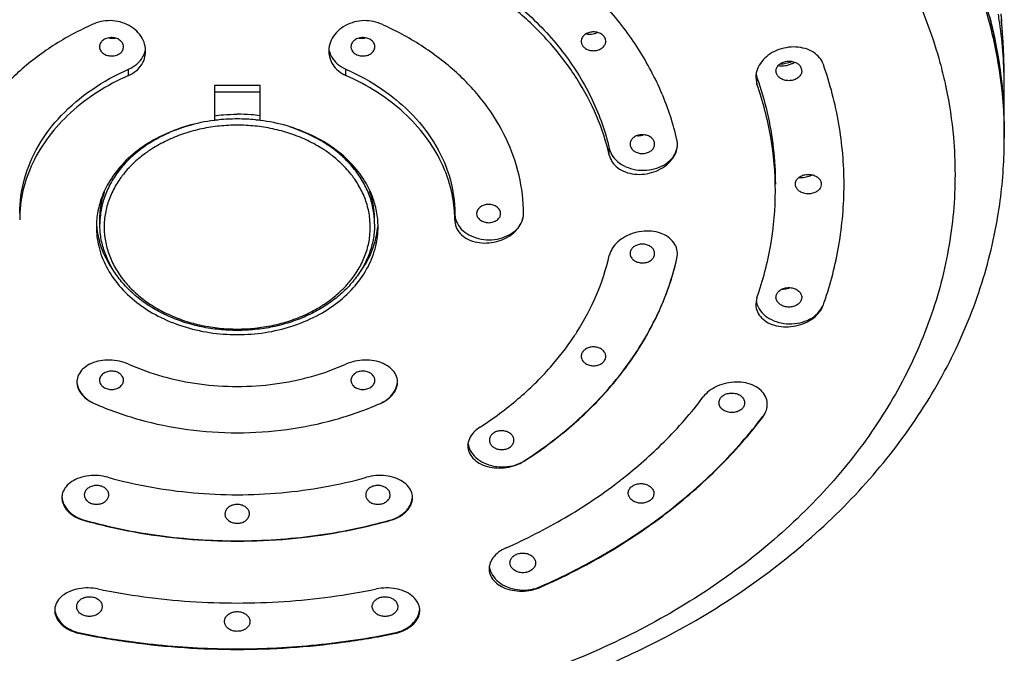
# Model space of a CAD drawing. Extents: x 0 to 1474, y 0 to 1027.
# Drawn here: x 959 to 1002, y 647 to 675 of the extents above; entities that cross this region are included whole.
import ezdxf

# ---------------------------------------------------------------- set-up
doc = ezdxf.new("R2010")
doc.units = 0
doc.header["$LTSCALE"] = 15
doc.header["$MEASUREMENT"] = 0
doc.layers.get('0').update_dxf_attribs({"linetype": 'CONTINUOUS'})
doc.layers.add('DEF_LAYER_AXIS', color=7, linetype='CONTINUOUS')
doc.layers.add('DEF_LAYER_ROUND_FEAT', color=7, linetype='CONTINUOUS')

msp = doc.modelspace()

# ---------------------------------------------------------------- linework, layer by layer
at = {"color": 7, "linetype": 'Continuous'}
for p, q in [((1002.085, 674.68), (1002.081, 674.708)), ((1002.167, 674.744), (1002.157, 674.854)), ((1002.191, 674.458), (1002.167, 674.744)), ((1002.17, 674.713), (1002.17, 674.713)), ((967.787, 671.945), (967.787, 670.419)), ((967.787, 671.668), (969.787, 671.668)), ((969.787, 670.419), (969.787, 671.945)), ((1002.284, 671.878), (1002.284, 672.045)), ((1002.287, 669.639), (1002.287, 671.878)), ((962.787, 665.885), (962.787, 666.092)), ((974.787, 665.885), (974.787, 666.092)), ((962.643, 665.878), (962.644, 665.861))]:
    msp.add_line(p, q, dxfattribs=at)
msp.add_lwpolyline([(1002.284, 672.045), (1002.278, 672.612), (1002.262, 673.204), (1002.234, 673.82), (1002.191, 674.458)], dxfattribs=at)
for points, start_tangent, end_tangent in [([(935.38, 671.866), (935.628, 673.601), (936.231, 675.999), (937.129, 678.342), (938.314, 680.61), (939.775, 682.78), (941.498, 684.835), (943.469, 686.754), (945.669, 688.522), (948.078, 690.121), (950.675, 691.538), (953.436, 692.759), (956.336, 693.773), (959.349, 694.572), (962.447, 695.148), (965.602, 695.495), (968.787, 695.612)], (0.09734, 0.995251), (1, 0)), ([(1002.193, 671.866), (1001.946, 673.601), (1001.342, 675.999), (1000.444, 678.342), (999.259, 680.61), (997.798, 682.78), (996.075, 684.835), (994.104, 686.754), (991.904, 688.522), (989.495, 690.121), (986.898, 691.538), (984.137, 692.759), (981.237, 693.773), (978.225, 694.572), (975.127, 695.148), (971.971, 695.495), (968.787, 695.612)], (-0.09734, 0.995251), (-1, 0)), ([(1001.638, 674.964), (1002.124, 672.464), (1002.217, 671.596)], (0.251772, -0.967786), (0.084258, -0.996444)), ([(1002.081, 674.708), (1002.027, 675.062)], (-0.142572, 0.989784), (-0.160383, 0.987055)), ([(1002.284, 671.886), (1002.085, 674.68)], (-0.000595, 1), (-0.14114, 0.98999)), ([(1002.134, 675.069), (1002.145, 674.965), (1002.17, 674.713)], (0.107952, -0.994156), (0.090355, -0.99591)), ([(968.787, 671.946), (968.286, 671.946), (967.787, 671.945)], (-1, 0), (-0.999998, -0.001921)), ([(969.787, 671.945), (969.287, 671.946), (968.787, 671.946)], (-0.999998, 0.001921), (-1, 0)), ([(1002.287, 669.949), (1002.249, 671.17), (1002.193, 671.866)], (0, 1), (-0.09734, 0.995251)), ([(967.787, 670.419), (966.609, 670.177), (965.518, 669.761), (964.554, 669.189), (963.757, 668.482), (963.158, 667.669), (962.982, 667.328)], (-0.992126, -0.125246), (-0.41565, -0.909525)), ([(967.786, 670.624), (968.18, 670.665), (968.787, 670.689)], (0.991708, 0.128508), (1, 0)), ([(969.787, 670.624), (969.394, 670.665), (968.787, 670.689)], (-0.991708, 0.128508), (-1, 0)), ([(974.591, 667.328), (974.415, 667.669), (973.816, 668.482), (973.019, 669.189), (972.056, 669.761), (970.964, 670.177), (969.787, 670.419)], (-0.41565, 0.909525), (-0.992126, 0.125246)), ([(962.982, 667.328), (962.78, 666.781), (962.653, 666.11)], (-0.41565, -0.909525), (-0.094055, -0.995567)), ([(962.787, 666.092), (962.794, 666.325), (962.856, 666.788), (962.978, 667.244), (963.004, 667.318)], (0, 1), (0.3396, 0.94057)), ([(974.787, 666.092), (974.779, 666.325), (974.717, 666.788), (974.595, 667.244), (974.57, 667.318)], (0, 1), (-0.3396, 0.94057)), ([(974.921, 666.11), (974.793, 666.781), (974.591, 667.328)], (-0.094055, 0.995567), (-0.41565, 0.909525)), ([(962.653, 666.11), (962.638, 665.854), (962.637, 665.771)], (-0.094055, -0.995567), (0.000243, -1)), ([(974.937, 665.771), (974.936, 665.854), (974.921, 666.11)], (0.000243, 1), (-0.094055, 0.995567)), ([(962.637, 665.771), (962.737, 664.923), (963.074, 664.026), (963.636, 663.197), (964.4, 662.469), (965.336, 661.871), (966.408, 661.426), (967.574, 661.152), (968.787, 661.06)], (0.000243, -1), (1, 0)), ([(962.644, 665.861), (962.651, 665.775)], (0.064183, -0.997938), (0.088136, -0.996108)), ([(962.651, 665.775), (962.807, 664.992), (963.225, 664.081), (963.383, 663.843)], (0.088136, -0.996108), (0.578603, -0.815609)), ([(968.787, 661.06), (970, 661.152), (971.165, 661.426), (972.237, 661.871), (973.173, 662.469), (973.937, 663.197), (974.499, 664.026), (974.836, 664.923), (974.937, 665.771)], (1, 0), (0.000243, 1)), ([(974.19, 663.843), (974.348, 664.081), (974.766, 664.992), (974.923, 665.775)], (0.578627, 0.815593), (0.088136, 0.996108))]:
    msp.add_spline(points, degree=3, dxfattribs=dict(at, start_tangent=start_tangent, end_tangent=end_tangent))
at = {"layer": 'DEF_LAYER_AXIS', "color": 7, "linetype": 'Continuous'}
for p, q in [((962.537, 674.642), (962.476, 674.615)), ((975.096, 674.616), (975.037, 674.642)), ((983.836, 673.743), (983.88, 673.668)), ((964.037, 672.376), (964.037, 672.652)), ((973.537, 672.376), (973.537, 672.652)), ((993.422, 672.692), (993.439, 672.552)), ((991.435, 672.3), (991.486, 671.998)), ((991.481, 672.308), (991.486, 672.294)), ((991.486, 671.998), (991.486, 672.294)), ((992.375, 672.386), (992.334, 672.468)), ((985.036, 668.901), (985.036, 669.187)), ((985.951, 669.311), (985.971, 669.251)), ((987.016, 669.355), (987.01, 669.454)), ((988.013, 669.37), (988.013, 669.384)), ((994.291, 667.635), (994.29, 667.608)), ((995.287, 667.609), (995.287, 667.635)), ((979.243, 666.35), (979.257, 666.257)), ((980.289, 666.324), (980.291, 666.35)), ((987.01, 664.531), (987.016, 664.577)), ((987.99, 664.383), (988.013, 664.581)), ((987.99, 664.383), (987.99, 664.398)), ((988.013, 664.581), (988.013, 664.6)), ((991.486, 662.679), (991.435, 662.387)), ((993.44, 662.66), (993.422, 662.578)), ((983.475, 660.947), (983.481, 660.957)), ((991.736, 657.459), (991.736, 657.485)), ((981.321, 655.534), (981.321, 655.549)), ((962.117, 652.94), (962.117, 652.955)), ((975.456, 652.94), (975.456, 652.955)), ((982.037, 650.029), (982.037, 650.055)), ((961.928, 648.001), (961.928, 648.027)), ((975.645, 648.001), (975.645, 648.027))]:
    msp.add_line(p, q, dxfattribs=at)
for points, start_tangent, end_tangent in [([(987.99, 669.571), (987.332, 671.593), (986.313, 673.525), (984.953, 675.33), (983.278, 676.972), (981.321, 678.42)], (-0.224313, 0.974517), (-0.841205, 0.540716)), ([(979.393, 676.675), (981.426, 675.117), (983.076, 673.312), (984.292, 671.315), (985.036, 669.187)], (0.841205, -0.540716), (0.224313, -0.974517)), ([(985.036, 668.901), (984.479, 670.612), (983.617, 672.247), (982.466, 673.774), (981.048, 675.164), (979.393, 676.389)], (-0.224313, 0.974517), (-0.841205, 0.540716)), ([(964.787, 673.446), (964.78, 673.563), (964.681, 673.92), (964.467, 674.244), (964.156, 674.506), (963.775, 674.687), (963.356, 674.771), (962.932, 674.754), (962.537, 674.64)], (0.00058, 1), (-0.914546, -0.404482)), ([(975.037, 674.64), (974.642, 674.754), (974.219, 674.771), (973.8, 674.687), (973.42, 674.508), (973.109, 674.247), (972.894, 673.924), (972.793, 673.566), (972.787, 673.446)], (-0.914546, 0.404482), (0.000515, -1)), ([(962.476, 674.615), (960.752, 673.685), (959.211, 672.505), (957.961, 671.137), (957.04, 669.625), (956.477, 668.012), (956.287, 666.35)], (-0.912196, -0.409755), (-0.001709, -0.999999)), ([(981.287, 666.35), (981.097, 668.012), (980.533, 669.625), (979.612, 671.137), (978.362, 672.505), (976.821, 673.685), (975.096, 674.616)], (-0.001709, 0.999999), (-0.912233, 0.409671)), ([(984.812, 674.08), (984.693, 674.188), (984.532, 674.259), (984.348, 674.284), (984.164, 674.259), (984.002, 674.187), (983.881, 674.078), (983.817, 673.943), (983.817, 673.801), (983.836, 673.743)], (-0.601878, 0.798588), (0.397692, -0.917519)), ([(963.035, 673.982), (962.881, 673.879), (962.791, 673.739), (962.777, 673.589)], (-0.914546, -0.404482), (0.144418, -0.989517)), ([(963.808, 673.551), (963.815, 673.686), (963.749, 673.834), (963.614, 673.952), (963.431, 674.021), (963.227, 674.032), (963.035, 673.982)], (0.258316, 0.96606), (-0.914546, -0.404482)), ([(974.142, 674.021), (973.959, 673.952), (973.824, 673.834), (973.758, 673.686), (973.765, 673.551)], (-0.979474, -0.201569), (0.258316, -0.966061)), ([(974.346, 674.032), (974.142, 674.021)], (-0.994927, 0.100601), (-0.979474, -0.201569)), ([(974.539, 673.982), (974.346, 674.032)], (-0.914546, 0.404482), (-0.994927, 0.100601)), ([(974.796, 673.589), (974.782, 673.739), (974.692, 673.879), (974.539, 673.982)], (0.144418, 0.989517), (-0.914546, 0.404482)), ([(983.88, 673.668), (983.999, 673.559), (984.16, 673.488), (984.344, 673.464), (984.528, 673.489), (984.69, 673.56), (984.811, 673.67), (984.875, 673.804), (984.881, 673.841)], (0.601878, -0.798588), (0.109591, 0.993977)), ([(984.881, 673.841), (984.875, 673.946), (984.812, 674.08)], (0.109591, 0.993977), (-0.601878, 0.798588)), ([(962.777, 673.589), (962.778, 673.582), (962.844, 673.434), (962.979, 673.316), (963.162, 673.247), (963.366, 673.236), (963.558, 673.286)], (0.144418, -0.989517), (0.914546, 0.404482)), ([(963.558, 673.286), (963.711, 673.389), (963.802, 673.529), (963.808, 673.551)], (0.914546, 0.404482), (0.258316, 0.96606)), ([(964.037, 672.652), (964.401, 672.878), (964.657, 673.18), (964.765, 673.455)], (0.914546, 0.404482), (0.217039, 0.976163)), ([(964.037, 672.376), (964.37, 672.583), (964.617, 672.865), (964.758, 673.201), (964.787, 673.446)], (0.914546, 0.404482), (0.00058, 1)), ([(972.787, 673.446), (972.814, 673.203), (972.955, 672.866), (973.203, 672.583), (973.537, 672.376)], (0.000515, -1), (0.914546, -0.404482)), ([(972.808, 673.455), (972.916, 673.18), (973.172, 672.878), (973.537, 672.652)], (0.216988, -0.976174), (0.914546, -0.404482)), ([(973.765, 673.551), (973.772, 673.529), (973.862, 673.389), (974.015, 673.286)], (0.258316, -0.966061), (0.914546, -0.404482)), ([(974.015, 673.286), (974.208, 673.236), (974.411, 673.247), (974.594, 673.316), (974.729, 673.434), (974.795, 673.582), (974.796, 673.589)], (0.914546, -0.404482), (0.144418, 0.989517)), ([(994.384, 672.863), (994.217, 673.158), (993.947, 673.394), (993.595, 673.554), (993.188, 673.623), (992.76, 673.595), (992.345, 673.472), (991.979, 673.263), (991.691, 672.986), (991.505, 672.665), (991.435, 672.326), (991.435, 672.3)], (-0.330168, 0.943922), (0.00144, -0.999999)), ([(992.334, 672.468), (992.317, 672.615), (992.368, 672.758), (992.48, 672.88), (992.641, 672.966), (992.832, 673.005), (993.027, 672.992), (993.204, 672.929), (993.341, 672.825), (993.422, 672.692)], (-0.330168, 0.943922), (0.330168, -0.943922)), ([(959.287, 666.35), (959.494, 667.863), (960.108, 669.31), (961.101, 670.627), (962.43, 671.758), (964.037, 672.652)], (0, 1), (0.914546, 0.404482)), ([(973.537, 672.652), (975.143, 671.758), (976.263, 670.84)], (0.914546, -0.404482), (0.71519, -0.69893)), ([(993.439, 672.552), (993.439, 672.545), (993.388, 672.403), (993.276, 672.281), (993.115, 672.194), (992.925, 672.155), (992.729, 672.168), (992.552, 672.231), (992.415, 672.335), (992.375, 672.386)], (-0.093611, -0.995609), (-0.554721, 0.832036)), ([(995.287, 667.635), (995.06, 670.259), (994.384, 672.863)], (-0.001649, 0.999999), (-0.330168, 0.943922)), ([(964.037, 672.376), (962.68, 671.648), (961.509, 670.751), (960.559, 669.712), (959.86, 668.563), (959.431, 667.337), (959.287, 666.074)], (-0.914546, -0.404482), (0, -1)), ([(978.28, 666.347), (978.142, 667.337), (977.714, 668.563), (977.014, 669.712), (976.064, 670.751), (974.893, 671.648), (973.537, 672.376)], (-0.049373, 0.99878), (-0.914546, 0.404482)), ([(991.449, 672.436), (991.481, 672.308)], (0.175145, -0.984543), (0.315545, -0.94891)), ([(991.486, 672.294), (992.197, 669.204), (992.287, 667.635)], (0.330168, -0.943922), (0, -1)), ([(992.287, 667.338), (992.086, 669.688), (991.486, 671.998)], (0, 1), (-0.330168, 0.943922)), ([(976.263, 670.84), (976.472, 670.627), (977.465, 669.31), (978.079, 667.863), (978.287, 666.35)], (0.71519, -0.69893), (0, -1)), ([(987.01, 669.454), (986.946, 669.587), (986.827, 669.696), (986.665, 669.767), (986.481, 669.792), (986.296, 669.767), (986.134, 669.695), (986.014, 669.586), (985.951, 669.453), (985.951, 669.311)], (-0.224313, 0.974517), (0.224313, -0.974517)), ([(988.013, 669.384), (987.99, 669.571)], (-0.016614, 0.999862), (-0.224313, 0.974517)), ([(985.036, 668.901), (985.168, 668.598), (985.408, 668.347), (985.737, 668.167), (986.131, 668.073), (986.557, 668.073), (986.98, 668.168), (987.364, 668.351), (987.679, 668.605), (987.898, 668.909), (988.004, 669.24), (988.013, 669.37)], (0.224313, -0.974517), (-0.000585, 1)), ([(985.036, 669.187), (985.189, 668.847), (985.471, 668.56), (985.856, 668.354), (986.304, 668.249), (986.774, 668.255), (987.217, 668.372), (987.592, 668.588), (987.861, 668.883), (987.999, 669.227), (988.013, 669.37)], (0.224313, -0.974517), (0.018585, 0.999827)), ([(985.971, 669.251), (986.014, 669.177), (986.133, 669.069), (986.295, 668.997), (986.479, 668.973), (986.664, 668.997), (986.826, 669.069), (986.946, 669.178), (987.009, 669.312), (987.016, 669.355)], (0.405062, -0.914289), (0.086555, 0.996247)), ([(993.165, 667.635), (993.198, 667.78), (993.295, 667.908), (993.445, 668.003), (993.629, 668.055), (993.826, 668.055), (994.011, 668.003), (994.161, 667.908), (994.258, 667.78), (994.291, 667.635)], (0, 1), (0, -1)), ([(993.22, 667.451), (993.198, 667.49), (993.165, 667.635)], (-0.534659, 0.845068), (0, 1)), ([(994.29, 667.608), (994.258, 667.49), (994.161, 667.362), (994.011, 667.267), (993.826, 667.216), (993.629, 667.216), (993.445, 667.267), (993.295, 667.362), (993.22, 667.451)], (-0.087082, -0.996201), (-0.534659, 0.845068)), ([(994.424, 662.473), (995.06, 664.96), (995.287, 667.609)], (0.323055, 0.94638), (0, 1)), ([(991.486, 662.679), (992.086, 664.989), (992.287, 667.338)], (0.330168, 0.943922), (0, 1)), ([(980.291, 666.35), (980.251, 666.502), (980.138, 666.632), (979.968, 666.719), (979.767, 666.75), (979.566, 666.719), (979.396, 666.632), (979.283, 666.502), (979.243, 666.35)], (0, 1), (0, -1)), ([(978.287, 666.074), (978.28, 666.347)], (0, 1), (-0.049373, 0.99878)), ([(978.287, 666.35), (978.328, 666.081)], (0, -1), (0.297775, -0.954636)), ([(978.287, 666.074), (978.346, 665.759), (978.522, 665.48), (978.799, 665.261), (979.158, 665.117), (979.569, 665.062), (979.998, 665.1), (980.41, 665.228), (980.77, 665.435), (981.05, 665.706), (981.226, 666.017), (981.287, 666.347)], (0, -1), (0, 1)), ([(978.328, 666.081), (978.36, 665.994)], (0.297775, -0.954636), (0.388921, -0.921271)), ([(978.36, 665.994), (978.573, 665.674), (978.905, 665.42), (979.323, 665.257), (979.787, 665.2), (980.25, 665.257), (980.668, 665.42), (981, 665.674), (981.213, 665.994), (981.287, 666.35)], (0.388921, -0.921271), (0, 1)), ([(979.257, 666.257), (979.283, 666.197), (979.396, 666.067), (979.566, 665.98), (979.767, 665.949), (979.968, 665.98), (980.138, 666.067), (980.251, 666.197), (980.29, 666.324)], (0.297286, -0.954789), (0.088487, 0.996077)), ([(988.013, 664.6), (988.004, 664.703), (987.898, 665.004), (987.68, 665.261), (987.367, 665.453), (986.984, 665.563), (986.562, 665.582), (986.135, 665.507), (985.74, 665.346), (985.409, 665.112), (985.168, 664.826), (985.036, 664.511)], (-0.021746, 0.999764), (-0.224313, -0.974517)), ([(987.017, 664.577), (987.009, 664.673), (986.946, 664.806), (986.826, 664.916), (986.664, 664.987), (986.479, 665.012), (986.295, 664.987), (986.133, 664.916), (986.014, 664.807), (985.951, 664.674)], (0.076651, 0.997058), (-0.224313, -0.974517)), ([(981.321, 655.549), (983.724, 657.39), (985.674, 659.523), (987.111, 661.883), (987.99, 664.398)], (0.841205, 0.540716), (0.224313, 0.974517)), ([(981.321, 655.534), (983.278, 656.982), (984.953, 658.624), (986.313, 660.429), (987.332, 662.361), (987.99, 664.383)], (0.841205, 0.540716), (0.224313, 0.974517)), ([(983.481, 660.957), (983.617, 661.165), (984.479, 662.8), (985.036, 664.511)], (0.554754, 0.832015), (0.224313, 0.974517)), ([(985.951, 664.674), (985.951, 664.532), (985.968, 664.479)], (-0.224313, -0.974517), (0.385283, -0.922799)), ([(985.968, 664.479), (986.014, 664.398), (986.134, 664.289), (986.296, 664.218), (986.481, 664.193), (986.665, 664.217), (986.827, 664.289), (986.946, 664.398), (987.01, 664.531)], (0.385283, -0.922799), (0.224313, 0.974517)), ([(992.334, 662.802), (992.415, 662.935), (992.552, 663.039), (992.729, 663.102), (992.925, 663.115), (993.115, 663.076), (993.276, 662.99), (993.388, 662.868), (993.439, 662.725), (993.44, 662.66)], (0.330168, 0.943922), (-0.083586, -0.996501)), ([(992.364, 662.518), (992.317, 662.655), (992.334, 662.802)], (-0.506695, 0.862126), (0.330168, 0.943922)), ([(991.435, 662.387), (991.435, 662.362), (991.504, 662.058), (991.689, 661.79), (991.975, 661.581), (992.341, 661.446), (992.755, 661.399), (993.184, 661.444), (993.592, 661.576), (993.946, 661.784), (994.216, 662.051), (994.384, 662.355)], (-0.000373, -1), (0.330168, 0.943922)), ([(991.447, 662.531), (991.534, 662.267), (991.769, 661.955), (992.118, 661.715), (992.547, 661.568), (993.013, 661.531), (993.472, 661.606), (993.879, 661.785), (994.193, 662.053), (994.384, 662.381)], (0.167528, -0.985867), (0.330168, 0.943922)), ([(993.422, 662.578), (993.341, 662.445), (993.204, 662.341), (993.027, 662.278), (992.832, 662.265), (992.641, 662.304), (992.48, 662.39), (992.368, 662.513), (992.364, 662.518)], (-0.330168, -0.943922), (-0.506695, 0.862126)), ([(994.384, 662.355), (994.424, 662.473)], (0.330168, 0.943922), (0.323055, 0.94638)), ([(979.393, 657.023), (981.048, 658.248), (982.466, 659.638), (983.475, 660.947)], (0.841205, 0.540716), (0.55555, 0.831483)), ([(984.881, 660.078), (984.875, 660.18), (984.811, 660.314), (984.69, 660.424), (984.528, 660.496), (984.344, 660.521), (984.16, 660.496), (983.999, 660.425), (983.88, 660.317)], (0.096257, 0.995356), (-0.601878, -0.798588)), ([(983.88, 660.317), (983.817, 660.183), (983.817, 660.041), (983.83, 659.999)], (-0.601878, -0.798588), (0.355123, -0.934819)), ([(984.812, 659.905), (984.875, 660.038), (984.881, 660.078)], (0.601878, 0.798588), (0.096257, 0.995356)), ([(964.037, 659.771), (963.643, 659.898), (963.221, 659.948), (962.802, 659.916), (962.421, 659.802), (962.11, 659.614), (961.895, 659.368), (961.793, 659.084)], (-0.914546, 0.404482), (-0.136656, -0.990619)), ([(964.037, 659.771), (965.537, 659.235), (967.137, 658.907), (968.787, 658.796)], (0.914546, -0.404482), (1, 0)), ([(968.787, 658.796), (970.436, 658.907), (972.036, 659.235), (973.537, 659.771)], (1, 0), (0.914546, 0.404482)), ([(975.78, 659.081), (975.68, 659.365), (975.466, 659.611), (975.155, 659.8), (974.774, 659.915), (974.354, 659.948), (973.93, 659.899), (973.537, 659.771)], (-0.133282, 0.991078), (-0.914546, -0.404482)), ([(983.83, 659.999), (983.881, 659.907), (984.002, 659.797), (984.164, 659.726), (984.348, 659.701), (984.532, 659.725), (984.693, 659.796), (984.812, 659.905)], (0.355123, -0.934819), (0.601878, 0.798588)), ([(963.558, 659.413), (963.366, 659.463), (963.162, 659.452), (962.979, 659.383), (962.844, 659.265), (962.778, 659.117), (962.776, 659.025)], (-0.914546, 0.404482), (0.126105, -0.992017)), ([(963.811, 658.996), (963.815, 659.013), (963.802, 659.17), (963.711, 659.31), (963.558, 659.413)], (0.226022, 0.974122), (-0.914546, 0.404482)), ([(974.015, 659.413), (973.862, 659.31), (973.772, 659.17), (973.758, 659.013), (973.762, 658.996)], (-0.914546, -0.404482), (0.226023, -0.974122)), ([(974.797, 659.025), (974.795, 659.117), (974.729, 659.265), (974.594, 659.383), (974.411, 659.452), (974.208, 659.463), (974.015, 659.413)], (0.126105, 0.992017), (-0.914546, -0.404482)), ([(961.793, 659.084), (961.787, 658.986)], (-0.136656, -0.990619), (0.001735, -0.999998)), ([(961.787, 658.986), (961.814, 658.786), (961.954, 658.5), (962.202, 658.249), (962.537, 658.054)], (0.001735, -0.999998), (0.914546, -0.404482)), ([(961.795, 658.932), (961.916, 658.585), (962.172, 658.283), (962.537, 658.057)], (0.135408, -0.99079), (0.914546, -0.404482)), ([(962.776, 659.025), (962.791, 658.961), (962.881, 658.82), (963.035, 658.718)], (0.126105, -0.992017), (0.914546, -0.404482)), ([(963.035, 658.718), (963.227, 658.667), (963.431, 658.678), (963.614, 658.747), (963.749, 658.865), (963.811, 658.996)], (0.914546, -0.404482), (0.226022, 0.974122)), ([(973.762, 658.996), (973.824, 658.865), (973.959, 658.747), (974.142, 658.678), (974.346, 658.667), (974.539, 658.718)], (0.226023, -0.974122), (0.914546, 0.404482)), ([(974.539, 658.718), (974.692, 658.82), (974.782, 658.961), (974.797, 659.025)], (0.914546, 0.404482), (0.126105, 0.992017)), ([(975.037, 658.054), (975.371, 658.248), (975.618, 658.499), (975.759, 658.785), (975.786, 658.986)], (0.914546, 0.404482), (0.001768, 0.999998)), ([(975.037, 658.057), (975.401, 658.283), (975.657, 658.585), (975.778, 658.932)], (0.914546, 0.404482), (0.135408, 0.99079)), ([(975.786, 658.986), (975.78, 659.081)], (0.001768, 0.999998), (-0.133282, 0.991078)), ([(991.936, 658.065), (991.856, 658.362), (991.662, 658.622), (991.367, 658.824), (990.996, 658.95), (990.578, 658.989), (990.15, 658.94), (989.747, 658.805), (989.4, 658.599), (989.138, 658.337)], (-0.063014, 0.998013), (-0.601878, -0.798588)), ([(985.605, 654.765), (987.43, 656.379), (989.138, 658.337)], (0.786625, 0.617431), (0.601878, 0.798588)), ([(989.898, 658.298), (990.022, 658.41), (990.189, 658.484), (990.381, 658.509), (990.575, 658.483), (990.746, 658.408), (990.872, 658.292), (990.939, 658.152), (990.946, 658.043)], (0.601878, 0.798588), (-0.103775, -0.994601)), ([(962.537, 658.057), (964.511, 657.351), (966.616, 656.919), (968.787, 656.774)], (0.914998, -0.403459), (0.999999, -0.001003)), ([(968.787, 656.774), (970.957, 656.919), (973.062, 657.351), (975.037, 658.057)], (0.999999, 0.001003), (0.914998, 0.403459)), ([(989.867, 657.925), (989.834, 658.012), (989.833, 658.16), (989.898, 658.298)], (-0.471203, 0.882025), (0.601878, 0.798588)), ([(990.874, 657.866), (990.751, 657.754), (990.583, 657.68), (990.391, 657.655), (990.198, 657.681), (990.027, 657.756), (989.901, 657.872), (989.867, 657.925)], (-0.601878, -0.798588), (-0.471203, 0.882025)), ([(990.946, 658.043), (990.94, 658.004), (990.874, 657.866)], (-0.103775, -0.994601), (-0.601878, -0.798588)), ([(991.736, 657.459), (991.894, 657.756), (991.937, 658.017)], (0.601878, 0.798588), (0.000881, 1)), ([(991.937, 658.017), (991.936, 658.065)], (0.000881, 1), (-0.063014, 0.998013)), ([(982.037, 650.055), (984.919, 651.53), (987.525, 653.281), (989.81, 655.277), (991.736, 657.485)], (0.914546, 0.404482), (0.601878, 0.798588)), ([(982.037, 650.029), (984.919, 651.504), (987.525, 653.255), (989.81, 655.251), (991.736, 657.459)], (0.914546, 0.404482), (0.601878, 0.798588)), ([(979.393, 657.023), (979.11, 656.787), (978.926, 656.511), (978.857, 656.216), (978.857, 656.195)], (-0.841205, -0.540716), (0.001741, -0.999998)), ([(979.99, 656.765), (979.871, 656.656), (979.807, 656.522), (979.808, 656.38), (979.816, 656.35)], (-0.841205, -0.540716), (0.314046, -0.949408)), ([(980.868, 656.406), (980.863, 656.519), (980.799, 656.653), (980.678, 656.763), (980.516, 656.835), (980.333, 656.86), (980.15, 656.836), (979.99, 656.765)], (0.12617, 0.992009), (-0.841205, -0.540716)), ([(978.857, 656.195), (978.91, 655.925), (979.08, 655.661), (979.356, 655.448), (979.713, 655.302), (980.122, 655.236), (980.549, 655.255), (980.96, 655.357), (981.321, 655.534)], (0.001741, -0.999998), (0.841205, 0.540716)), ([(978.868, 656.29), (978.966, 655.999), (979.208, 655.691), (979.562, 655.455), (979.994, 655.315), (980.461, 655.283), (980.919, 655.364), (981.321, 655.549)], (0.158858, -0.987301), (0.841205, 0.540716)), ([(979.816, 656.35), (979.872, 656.245), (979.992, 656.135), (980.154, 656.063), (980.338, 656.038), (980.52, 656.063), (980.681, 656.134)], (0.314046, -0.949408), (0.841205, 0.540716)), ([(980.681, 656.134), (980.8, 656.242), (980.863, 656.376), (980.868, 656.406)], (0.841205, 0.540716), (0.12617, 0.992009)), ([(963.143, 654.829), (962.728, 654.901), (962.305, 654.893), (961.906, 654.805), (961.565, 654.641), (961.31, 654.415), (961.162, 654.145), (961.138, 654.034)], (-0.963259, 0.268573), (-0.140142, -0.990131)), ([(976.436, 654.034), (976.412, 654.142), (976.266, 654.413), (976.011, 654.64), (975.669, 654.804), (975.27, 654.893), (974.845, 654.901), (974.43, 654.829)], (-0.140091, 0.990139), (-0.963259, -0.268573)), ([(962.826, 654.446), (962.643, 654.471), (962.46, 654.446), (962.299, 654.374), (962.179, 654.265), (962.115, 654.13), (962.111, 654.004)], (-0.963259, 0.268573), (0.167744, -0.985831)), ([(963.143, 654.829), (964.981, 654.407), (966.871, 654.152), (968.787, 654.066)], (0.963259, -0.268573), (1, 0)), ([(968.787, 654.066), (970.702, 654.152), (972.592, 654.407), (974.43, 654.829)], (1, 0), (0.963259, 0.268573)), ([(975.462, 654.004), (975.458, 654.13), (975.394, 654.265), (975.274, 654.374), (975.113, 654.446), (974.93, 654.471), (974.748, 654.446)], (0.167745, 0.98583), (-0.963259, -0.268573)), ([(980.537, 651.748), (983.092, 653.056), (985.404, 654.609), (985.605, 654.765)], (0.914546, 0.404482), (0.786625, 0.617431)), ([(986.024, 654.43), (986.182, 654.514), (986.368, 654.552), (986.562, 654.539), (986.74, 654.475), (986.88, 654.368), (986.963, 654.232), (986.981, 654.083), (986.979, 654.075)], (0.793845, 0.60812), (-0.136265, -0.990672)), ([(961.138, 654.034), (961.13, 653.935)], (-0.140142, -0.990131), (-0.002197, -0.999998)), ([(963.165, 653.975), (963.169, 653.989), (963.169, 654.132), (963.105, 654.266), (962.986, 654.375), (962.826, 654.446)], (0.266401, 0.963862), (-0.963259, 0.268573)), ([(974.748, 654.446), (974.587, 654.375), (974.468, 654.266), (974.405, 654.132), (974.405, 653.989), (974.408, 653.975)], (-0.963259, -0.268573), (0.266402, -0.963862)), ([(976.443, 653.935), (976.436, 654.034)], (-0.002072, 0.999998), (-0.140091, 0.990139)), ([(985.897, 653.984), (985.883, 654.018), (985.865, 654.167), (985.914, 654.31), (986.024, 654.43)], (-0.426973, 0.904264), (0.793845, 0.60812)), ([(986.979, 654.075), (986.931, 653.94), (986.821, 653.82)], (-0.136265, -0.990672), (-0.793845, -0.60812)), ([(961.13, 653.935), (961.135, 653.853), (961.23, 653.565), (961.438, 653.302), (961.742, 653.089), (962.117, 652.94)], (-0.002197, -0.999998), (0.963259, -0.268573)), ([(961.136, 653.937), (961.188, 653.718), (961.387, 653.393), (961.707, 653.13), (962.117, 652.955)], (0.11184, -0.993726), (0.963259, -0.268573)), ([(962.111, 654.004), (962.115, 653.986), (962.178, 653.852), (962.298, 653.743), (962.458, 653.672)], (0.167744, -0.985831), (0.963259, -0.268573)), ([(962.458, 653.672), (962.64, 653.648), (962.823, 653.672), (962.984, 653.744), (963.104, 653.854), (963.165, 653.975)], (0.963259, -0.268573), (0.266401, 0.963862)), ([(968.787, 653.641), (968.604, 653.616), (968.444, 653.545), (968.324, 653.436), (968.26, 653.301), (968.26, 653.16)], (-1, 0), (0.216022, -0.976389)), ([(969.314, 653.16), (969.313, 653.301), (969.249, 653.436), (969.13, 653.545), (968.969, 653.616), (968.787, 653.641)], (0.216021, 0.976389), (-1, 0)), ([(974.408, 653.975), (974.469, 653.854), (974.589, 653.744), (974.75, 653.672), (974.933, 653.648), (975.115, 653.672)], (0.266402, -0.963862), (0.963259, 0.268573)), ([(975.115, 653.672), (975.276, 653.743), (975.395, 653.852), (975.458, 653.986), (975.462, 654.004)], (0.963259, 0.268573), (0.167745, 0.98583)), ([(975.456, 652.955), (975.866, 653.13), (976.187, 653.393), (976.385, 653.718), (976.437, 653.937)], (0.963259, 0.268573), (0.111877, 0.993722)), ([(975.456, 652.94), (975.831, 653.089), (976.134, 653.302), (976.342, 653.563), (976.438, 653.851), (976.443, 653.935)], (0.963259, 0.268573), (-0.002072, 0.999998)), ([(986.821, 653.82), (986.664, 653.736), (986.477, 653.698), (986.283, 653.711), (986.105, 653.775), (985.966, 653.882), (985.897, 653.984)], (-0.793845, -0.60812), (-0.426973, 0.904264)), ([(962.117, 652.955), (965.4, 652.281), (968.787, 652.054), (972.173, 652.281), (975.456, 652.955)], (0.963259, -0.268573), (0.963259, 0.268573)), ([(962.117, 652.94), (964.29, 652.442), (966.523, 652.14), (968.787, 652.039)], (0.963259, -0.268573), (1, 0)), ([(968.26, 653.16), (968.26, 653.157), (968.324, 653.023), (968.444, 652.913), (968.604, 652.842), (968.787, 652.817)], (0.216022, -0.976389), (1, 0)), ([(968.787, 652.817), (968.969, 652.842), (969.13, 652.913), (969.249, 653.023), (969.313, 653.157), (969.314, 653.16)], (1, 0), (0.216021, 0.976389)), ([(968.787, 652.039), (971.05, 652.14), (973.284, 652.442), (975.456, 652.94)], (1, 0), (0.963259, 0.268573)), ([(980.537, 651.748), (980.203, 651.553), (979.956, 651.305), (979.815, 651.024), (979.787, 650.824)], (-0.914546, -0.404482), (-0.002063, -0.999998)), ([(980.726, 650.963), (980.699, 651.092), (980.733, 651.24), (980.829, 651.368), (980.976, 651.462)], (-0.377818, 0.92588), (0.914546, 0.404482)), ([(980.976, 651.462), (981.156, 651.513), (981.349, 651.512), (981.532, 651.461), (981.682, 651.364), (981.781, 651.233), (981.815, 651.085), (981.81, 651.025)], (0.914546, 0.404482), (-0.178002, -0.98403)), ([(981.81, 651.025), (981.782, 650.938), (981.686, 650.81), (981.539, 650.715)], (-0.178002, -0.98403), (-0.914546, -0.404482)), ([(979.787, 650.824), (979.793, 650.73), (979.893, 650.449), (980.107, 650.202), (980.417, 650.012), (980.798, 649.893), (981.218, 649.856), (981.642, 649.903), (982.037, 650.029)], (-0.002063, -0.999998), (0.914546, 0.404482)), ([(979.794, 650.935), (979.819, 650.811)], (0.129135, -0.991627), (0.266455, -0.963847)), ([(979.819, 650.811), (979.988, 650.475), (980.283, 650.196), (980.677, 650), (981.13, 649.907), (981.598, 649.926), (982.037, 650.055)], (0.266455, -0.963847), (0.914546, 0.404482)), ([(981.539, 650.715), (981.359, 650.665), (981.165, 650.665), (980.983, 650.717), (980.832, 650.814), (980.734, 650.944), (980.726, 650.963)], (-0.914546, -0.404482), (-0.377818, 0.92588)), ([(962.704, 649.95), (962.283, 649.994), (961.864, 649.958), (961.48, 649.843), (961.163, 649.657), (960.939, 649.415), (960.827, 649.136)], (-0.979577, 0.201069), (-0.174445, -0.984667)), ([(962.704, 649.95), (964.706, 649.61), (966.738, 649.405), (968.787, 649.336)], (0.979577, -0.201069), (1, 0)), ([(968.787, 649.336), (970.835, 649.405), (972.867, 649.61), (974.869, 649.95)], (1, 0), (0.979577, 0.201069)), ([(976.747, 649.133), (976.636, 649.412), (976.413, 649.655), (976.095, 649.842), (975.71, 649.958), (975.29, 649.994), (974.869, 649.95)], (-0.17003, 0.985439), (-0.979577, -0.201069)), ([(961.783, 649.101), (961.777, 649.216), (961.828, 649.361), (961.94, 649.485), (962.1, 649.571), (962.286, 649.61), (962.477, 649.597)], (-0.222713, 0.974884), (0.979577, -0.201069)), ([(962.477, 649.597), (962.651, 649.535), (962.787, 649.43), (962.869, 649.294), (962.886, 649.144), (962.869, 649.071)], (0.979577, -0.201069), (-0.328008, -0.944675)), ([(974.704, 649.071), (974.687, 649.144), (974.704, 649.294), (974.786, 649.43), (974.922, 649.535), (975.096, 649.597)], (-0.32801, 0.944674), (0.979577, 0.201069)), ([(975.096, 649.597), (975.287, 649.61), (975.474, 649.571), (975.633, 649.485), (975.745, 649.361), (975.796, 649.216), (975.79, 649.101)], (0.979577, 0.201069), (-0.222711, -0.974884)), ([(960.827, 649.136), (960.816, 649.014)], (-0.174445, -0.984667), (0.001199, -0.999999)), ([(960.816, 649.014), (960.837, 648.844), (960.968, 648.563), (961.208, 648.316), (961.537, 648.124), (961.928, 648.001)], (0.001199, -0.999999), (0.979577, -0.201069)), ([(960.824, 649.018), (960.916, 648.725), (961.15, 648.413), (961.499, 648.173), (961.928, 648.027)], (0.135641, -0.990758), (0.979577, -0.201069)), ([(962.186, 648.763), (962.012, 648.825), (961.875, 648.93), (961.794, 649.066), (961.783, 649.101)], (-0.979577, 0.201069), (-0.222713, 0.974884)), ([(962.869, 649.071), (962.835, 648.998), (962.722, 648.875), (962.563, 648.789), (962.377, 648.75), (962.186, 648.763)], (-0.328008, -0.944675), (-0.979577, 0.201069)), ([(968.244, 648.436), (968.239, 648.453), (968.239, 648.604), (968.306, 648.746), (968.431, 648.861), (968.598, 648.935), (968.787, 648.961)], (-0.274813, 0.961498), (1, 0)), ([(968.787, 648.961), (968.976, 648.935), (969.143, 648.861), (969.267, 648.746), (969.334, 648.604), (969.334, 648.453), (969.33, 648.436)], (1, 0), (-0.274813, -0.961498)), ([(975.388, 648.763), (975.196, 648.75), (975.01, 648.789), (974.851, 648.875), (974.738, 648.998), (974.704, 649.071)], (-0.979577, -0.201069), (-0.32801, 0.944674)), ([(975.79, 649.101), (975.78, 649.066), (975.698, 648.93), (975.562, 648.825), (975.388, 648.763)], (-0.222711, -0.974884), (-0.979577, -0.201069)), ([(975.645, 648.027), (976.074, 648.173), (976.423, 648.413), (976.657, 648.725), (976.749, 649.018)], (0.979577, 0.201069), (0.135694, 0.990751)), ([(975.645, 648.001), (976.036, 648.124), (976.364, 648.315), (976.604, 648.561), (976.736, 648.841), (976.757, 649.014)], (0.979577, 0.201069), (0.001366, 0.999999)), ([(976.757, 649.014), (976.747, 649.133)], (0.001366, 0.999999), (-0.17003, 0.985439)), ([(961.928, 648.027), (965.328, 647.509), (968.787, 647.335), (972.246, 647.509), (975.645, 648.027)], (0.979577, -0.201069), (0.979577, 0.201069)), ([(968.787, 648.097), (968.598, 648.123), (968.431, 648.197), (968.306, 648.312), (968.244, 648.436)], (-1, 0), (-0.274813, 0.961498)), ([(969.33, 648.436), (969.267, 648.312), (969.143, 648.197), (968.976, 648.123), (968.787, 648.097)], (-0.274813, -0.961498), (-1, 0)), ([(961.928, 648.001), (964.185, 647.618), (966.477, 647.386), (968.787, 647.309)], (0.979577, -0.201069), (1, 0)), ([(968.787, 647.309), (971.096, 647.386), (973.388, 647.618), (975.645, 648.001)], (1, 0), (0.979577, 0.201069))]:
    msp.add_spline(points, degree=3, dxfattribs=dict(at, start_tangent=start_tangent, end_tangent=end_tangent))
at = {"layer": 'DEF_LAYER_ROUND_FEAT', "color": 7, "linetype": 'Continuous'}
for p, q in [((968.787, 670.481), (968.782, 670.481)), ((968.792, 670.481), (968.787, 670.481))]:
    msp.add_line(p, q, dxfattribs=at)
for points, start_tangent, end_tangent in [([(935.289, 669.949), (935.365, 671.391), (935.987, 674.859), (937.223, 678.238), (939.044, 681.448), (941.425, 684.445), (944.311, 687.16), (947.659, 689.554), (951.395, 691.572), (955.461, 693.183), (959.771, 694.354), (964.237, 695.063), (968.787, 695.301)], (0.01572, 0.999876), (1, 0)), ([(968.787, 695.301), (973.337, 695.063), (977.803, 694.354), (982.112, 693.184), (986.177, 691.572), (989.913, 689.555), (993.26, 687.162), (996.146, 684.448), (998.527, 681.451), (1000.348, 678.241), (1001.585, 674.862), (1002.208, 671.395), (1002.284, 669.949)], (1, 0), (0.015721, -0.999876)), ([(937.876, 672.046), (938.094, 672.932), (939.251, 676.094), (940.955, 679.098), (943.183, 681.903), (945.883, 684.444), (949.016, 686.683), (952.512, 688.572), (956.317, 690.08), (960.35, 691.175), (964.529, 691.839), (968.787, 692.061)], (0.21517, 0.976577), (1, 0)), ([(968.787, 692.061), (973.044, 691.839), (977.223, 691.175), (981.256, 690.08), (985.06, 688.572), (988.555, 686.684), (991.688, 684.445), (994.388, 681.905), (996.616, 679.101), (998.321, 676.097), (999.478, 672.936), (999.697, 672.046)], (1, 0), (0.21517, -0.976577)), ([(984.035, 674.195), (984.133, 674.187), (984.376, 674.211), (984.518, 674.255)], (0.991213, -0.132279), (0.92952, 0.368771)), ([(963.193, 674.021), (963.286, 674.008), (963.372, 674.004), (963.45, 674.008), (963.463, 674.009)], (0.980418, -0.196928), (0.994256, 0.107031)), ([(974.118, 674.008), (974.312, 674.01)], (0.99506, -0.099272), (0.992754, 0.120168)), ([(974.312, 674.01), (974.372, 674.02)], (0.992754, 0.120168), (0.98229, 0.187367)), ([(992.424, 672.813), (992.524, 672.804), (992.772, 672.823), (993.011, 672.898), (993.121, 672.954)], (0.990611, -0.136711), (0.863079, 0.505069)), ([(992.509, 672.891), (992.741, 672.913), (993.002, 672.993)], (1, 0.000489), (0.918656, 0.395058)), ([(968.773, 644.033), (964.529, 644.256), (960.35, 644.919), (956.317, 646.015), (952.513, 647.523), (949.018, 649.41), (945.885, 651.65), (943.185, 654.19), (940.957, 656.994), (939.252, 659.998), (938.095, 663.159), (937.512, 666.404), (937.512, 669.687), (937.835, 671.853)], (-1, 0.000322), (0.205033, 0.978755)), ([(999.738, 671.853), (1000.061, 669.691), (1000.061, 666.407), (999.479, 663.163), (998.322, 660.001), (996.618, 656.997), (994.39, 654.192), (991.69, 651.651), (988.557, 649.411), (985.061, 647.523), (981.256, 646.015), (977.223, 644.919), (973.044, 644.256), (968.8, 644.033)], (0.205033, -0.978755), (-1, -0.000322)), ([(999.697, 672.046), (999.738, 671.853)], (0.21517, -0.976577), (0.205033, -0.978755)), ([(968.782, 670.481), (967.992, 670.441), (967.787, 670.417)], (-1, -0.000644), (-0.991732, -0.128323)), ([(969.786, 670.417), (969.583, 670.441), (968.792, 670.481)], (-0.991733, 0.128322), (-1, 0.000645)), ([(966.105, 669.997), (965.683, 669.819), (965.013, 669.458), (964.412, 669.031), (963.893, 668.545), (963.466, 668.009), (963.137, 667.433), (962.914, 666.827), (962.801, 666.204), (962.793, 666.092)], (-0.933965, -0.357365), (-0.05864, -0.998279)), ([(968.787, 670.209), (968.017, 670.17), (967.239, 670.049), (966.489, 669.847), (965.78, 669.567), (965.131, 669.218), (964.953, 669.103)], (-1, 0), (-0.829914, -0.557892)), ([(966.45, 670.119), (966.414, 670.107), (966.105, 669.997)], (-0.951359, -0.308085), (-0.933965, -0.357365)), ([(966.885, 670.245), (966.45, 670.119)], (-0.968776, -0.247938), (-0.951359, -0.308085)), ([(972.62, 669.103), (972.445, 669.217), (971.794, 669.567), (971.086, 669.846), (970.336, 670.048), (969.558, 670.17), (968.787, 670.209)], (-0.829904, 0.557907), (-1, 0)), ([(971.469, 669.996), (971.16, 670.106), (971.124, 670.118)], (-0.933881, 0.357585), (-0.951321, 0.308201)), ([(974.781, 666.092), (974.773, 666.196), (974.661, 666.819), (974.439, 667.426), (974.112, 668.002), (973.684, 668.541), (973.165, 669.028), (972.563, 669.457), (971.891, 669.818), (971.469, 669.996)], (-0.058644, 0.998279), (-0.933881, 0.357585)), ([(1002.284, 669.949), (1002.286, 669.639)], (0.015721, -0.999876), (0.000001, -1)), ([(986.267, 669.749), (986.464, 669.77), (986.518, 669.782)], (0.999995, 0.003034), (0.967512, 0.252825)), ([(1002.276, 668.969), (1002.287, 669.639)], (0.032496, 0.999472), (0, 1)), ([(964.953, 669.103), (964.549, 668.804), (964.071, 668.36)], (-0.829914, -0.557892), (-0.685201, -0.728354)), ([(973.504, 668.358), (973.028, 668.801), (972.62, 669.103)], (-0.684786, 0.728745), (-0.829904, 0.557907)), ([(935.298, 668.965), (935.565, 666.249), (936.401, 662.905), (937.786, 659.665), (939.707, 656.579), (942.133, 653.71), (945.024, 651.112), (948.331, 648.832), (951.99, 646.914), (955.935, 645.391), (960.098, 644.285), (964.406, 643.616), (968.787, 643.391)], (0.032652, -0.999467), (1, 0)), ([(968.787, 643.391), (973.176, 643.616), (977.489, 644.288), (981.655, 645.396), (985.599, 646.921), (989.254, 648.839), (992.557, 651.118), (995.443, 653.713), (997.866, 656.578), (999.785, 659.66), (1001.17, 662.898), (1002.007, 666.243), (1002.276, 668.969)], (1, 0), (0.032496, 0.999472)), ([(964.071, 668.36), (964.046, 668.333), (963.813, 668.061)], (-0.685201, -0.728354), (-0.619622, -0.7849)), ([(973.755, 668.067), (973.531, 668.329), (973.504, 668.358)], (-0.621102, 0.78373), (-0.684786, 0.728745)), ([(963.731, 667.953), (963.632, 667.814), (963.314, 667.257), (963.098, 666.669), (962.988, 666.066), (962.988, 665.455), (963.096, 664.852), (963.311, 664.264), (963.628, 663.706), (964.042, 663.185), (964.545, 662.713), (965.128, 662.297), (965.779, 661.947), (966.487, 661.668), (967.237, 661.465), (968.015, 661.344), (968.787, 661.304)], (-0.594938, -0.803771), (1, 0)), ([(963.813, 668.061), (963.731, 667.953)], (-0.619622, -0.7849), (-0.594938, -0.803771)), ([(968.787, 661.304), (969.557, 661.344), (970.334, 661.465), (971.085, 661.667), (971.793, 661.946), (972.442, 662.295), (973.024, 662.71), (973.527, 663.181), (973.941, 663.699), (974.259, 664.257), (974.476, 664.845), (974.585, 665.448), (974.585, 666.058), (974.478, 666.662), (974.262, 667.249), (973.945, 667.808), (973.843, 667.952)], (1, 0), (-0.594692, 0.803953)), ([(973.843, 667.952), (973.755, 668.067)], (-0.594692, 0.803953), (-0.621102, 0.78373)), ([(993.33, 667.926), (993.384, 667.924), (993.632, 667.949), (993.869, 668.027), (993.888, 668.036)], (0.998188, -0.060171), (0.902095, 0.431536)), ([(962.793, 666.092), (962.787, 665.885)], (-0.05864, -0.998279), (-0.000004, -1)), ([(974.787, 665.885), (974.781, 666.092)], (0.000003, 1), (-0.058644, 0.998279)), ([(968.787, 661.242), (968.002, 661.282), (967.231, 661.4), (966.487, 661.596), (965.782, 661.865), (965.128, 662.203), (964.538, 662.605), (964.02, 663.063), (963.585, 663.569), (963.239, 664.114), (962.989, 664.688), (962.837, 665.282), (962.787, 665.885)], (-1, 0), (0, 1)), ([(974.787, 665.885), (974.736, 665.282), (974.584, 664.688), (974.334, 664.114), (973.988, 663.569), (973.553, 663.062), (973.035, 662.604), (972.444, 662.203), (971.79, 661.865), (971.085, 661.596), (970.341, 661.4), (969.57, 661.282), (968.787, 661.242)], (0, -1), (-1, 0)), ([(992.575, 663.046), (992.807, 663.075), (992.927, 663.108)], (0.999702, 0.024408), (0.947321, 0.320287))]:
    msp.add_spline(points, degree=3, dxfattribs=dict(at, start_tangent=start_tangent, end_tangent=end_tangent))

doc.saveas('drawing.dxf')
